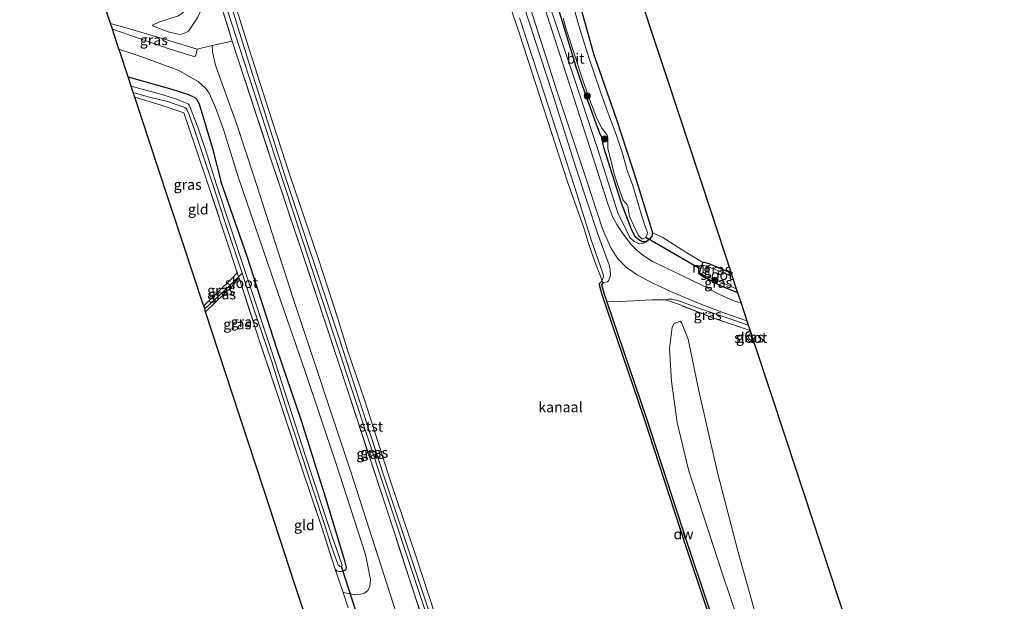
# Model space of a CAD drawing. Units: metres. Extents: x 175183 to 180007, y 543750 to 550000.
# Drawn here: x 175647 to 175884, y 548176 to 548316 of the extents above; entities that cross this region are included whole.
import ezdxf
from ezdxf.enums import TextEntityAlignment as Align

# ---------------------------------------------------------------- set-up
doc = ezdxf.new("R2010")
doc.units = ezdxf.units.M
doc.linetypes.add('IE-TERREINAFSCHEIDING', pattern=[10, 8, -2])
doc.layers.get('0').update_dxf_attribs({"lineweight": 25})
for name, color, linetype in [('B-ME-GC-DAMWAND-GV-B6', 10, 'Continuous'), ('B-ME-GW-INSTEEKWATERGANG-L-B1', 10, 'Continuous'), ('B-ME-GW-WATERGANG-GREPPEL-L-B1', 10, 'Continuous'), ('B-ME-KG-KADASTRAAL-OPNAMEDTMGRENS-L-B1', 10, 'Continuous'), ('B-ME-KW-DUIKER-L-B1', 10, 'Continuous')]:
    doc.layers.add(name, color=color, linetype=linetype)
for name, color, linetype, lineweight in [('B-ME-GR-BOOM-S-B1', 93, 'Continuous', 18), ('B-ME-GW-KRUINLIJN-L-B1', 93, 'Continuous', 18), ('B-ME-GW-TEENLIJN-L-B1', 93, 'Continuous', 18), ('B-ME-IE-GRASLAND-GV-B6', 93, 'Continuous', 18), ('B-ME-IE-GRONDWERKLIJN-GROND_INGERICHT-GV-B6', 253, 'Continuous', 18), ('B-ME-IE-TERREINAFSCHEIDING-DOORGANG-L-B1', 8, 'IE-TERREINAFSCHEIDING-KUNSTMATIG-OPEN', 18), ('B-ME-IE-TERREINAFSCHEIDING-RASTERHEKWERK-L-B1', 8, 'IE-TERREINAFSCHEIDING', 18), ('B-ME-MW-MUUR-GV-B6', 8, 'IE-TERREINAFSCHEIDING-KUNSTMATIG', 18), ('B-ME-OB-BEKLEDING-GV-B6', 253, 'Continuous', 18), ('B-ME-OB-WATERLIJN-L-B1', 133, 'OB-WATERLIJN', 18), ('B-ME-OG-WATER-GV-B6', 153, 'Continuous', 18), ('B-ME-VH-VERH_SOORT-BITUMEN-GV-B6', 8, 'IE-TERREINAFSCHEIDING-NATUURLIJK-HOUTWAL', 18), ('B-ME-VH-VERH_SOORT-ONVERHARD-GV-B6', 8, 'Continuous', 18)]:
    doc.layers.add(name, color=color, linetype=linetype, lineweight=lineweight)
doc.styles.add('NLCS-ISO', font='NLCS-ISO.TTF')
doc.linetypes.add('IE-TERREINAFSCHEIDING-KUNSTMATIG', pattern='A,4,[82,NLCS.SHX,S=0.75,R=90,X=0,Y=0],4,-2', length=10)
doc.linetypes.add('IE-TERREINAFSCHEIDING-KUNSTMATIG-OPEN', pattern='A,7,-1.5,[67,NLCS.SHX,S=0.75,R=0,X=0,Y=0],-1.5', length=10)
doc.linetypes.add('IE-TERREINAFSCHEIDING-NATUURLIJK-HOUTWAL', pattern='A,7,-1.5,[67,NLCS.SHX,S=0.75,R=45,X=0,Y=0],-1.5,7,-1.5,[70,NLCS.SHX,S=0.75,R=0,X=0,Y=0],-1.5', length=20)
doc.linetypes.add('OB-WATERLIJN', pattern='A,10,[32,NLCS.SHX,S=2,R=0,X=0,Y=0],-12', length=22)

# ---------------------------------------------------------------- blocks, each defined once
blk = doc.blocks.new('boom')
h = blk.add_hatch(color=256)
edge = h.paths.add_edge_path()
edge.add_arc((0, 0), 0.75, 0, 360)
blk.add_circle((0, 0), 0.75)

msp = doc.modelspace()

# ---------------------------------------------------------------- linework, layer by layer
at = {"layer": 'B-ME-GC-DAMWAND-GV-B6'}
msp.add_polyline3d([(175787.4741, 548252.9515, 0.0828), (175787.0407, 548252.4939, 0.0482), (175787.6906, 548250.1633, 0.0482), (175788.3154, 548248.3162, 0.0464), (175797.689, 548220.6015, 0.018), (175807.7384, 548189.8415, 0.0828), (175816.9297, 548162.5013, 0.0914), (175825.3325, 548136.2292, 0.0266), (175825.7983, 548134.7549, -0.0436), (175826.0263, 548134.0334, -0.4291), (175826.5485, 548132.6691, -0.511), (175826.6581, 548132.4346, -0.511), (175826.3387, 548132.3001, -0.511), (175825.8982, 548133.3501, -0.511), (175824.956, 548136.2868, -0.511), (175816.4551, 548162.3441, -0.511), (175807.2638, 548189.6842, -0.511), (175797.2146, 548220.4437, -0.511), (175787.2127, 548250.0159, -0.511), (175786.483, 548252.6323, -0.511), (175787.1111, 548253.2953, -0.511), (175787.4741, 548252.9515, 0.0828)], dxfattribs=at)
at = {"layer": 'B-ME-GW-INSTEEKWATERGANG-L-B1'}
for points in [[(175785.4195, 548307.2258, 0.0223), (175782.922, 548316.1889, 0.0878), (175780.5786, 548324.5231, 0.1063)], [(175775.2764, 548323.389, -0.1066), (175778.5885, 548312.4196, -0.0931), (175780.6595, 548305.6465, -0.0797)], [(175785.4195, 548307.2258, 0.0223), (175790.6887, 548292.27, 0.0454), (175795.4824, 548277.4553, 0.0569), (175798.483, 548267.8158, 0.0607), (175799.3279, 548264.926, 0.0934), (175799.1612, 548264.1071, 0.1414), (175798.5897, 548263.3798, 0.2124), (175797.7809, 548262.7932, 0.2777), (175796.8578, 548262.7894, 0.3199), (175795.9983, 548263.2383, 0.2546), (175795.2613, 548263.891, 0.1279), (175794.3258, 548265.606, 0.053), (175791.8596, 548272.1249, -0.0122), (175787.6006, 548285.5416, 0.0281), (175787.3939, 548286.7275, 0.03), (175787.1205, 548287.9499, 0.005), (175786.6526, 548288.9754, -0.0084), (175785.8697, 548290.791, -0.0334), (175782.6227, 548299.9804, -0.0775), (175780.6595, 548305.6465, -0.0797)], [(175672.8529, 548302.5555, -0.194), (175683.4078, 548299.5661, -0.1118), (175687.4326, 548298.3133, -0.0616), (175688.9449, 548297.5651, -0.0392), (175689.3522, 548297.1799, -0.0244), (175689.9874, 548296.0877, -0.0374), (175693.2485, 548285.2764, 0.011), (175695.2635, 548277.3737, -0.0802)], [(175722.7774, 548183.8482, -0.1907), (175723.214, 548183.4415, -0.2283), (175723.9576, 548183.269, -0.2422), (175724.8003, 548183.3999, -0.2481), (175725.4587, 548183.7657, -0.2303), (175725.5095, 548184.1849, -0.2144), (175725.1374, 548185.8524, -0.2006), (175720.5871, 548200.9707, -0.1174), (175714.6992, 548219.6259, -0.058), (175708.7335, 548237.0165, 0.0232), (175701.5498, 548259.2642, -0.1234), (175695.2635, 548277.3737, -0.0802)], [(175818.3046, 548255.2021, -0.3119), (175815.6664, 548256.3367, -0.2952), (175813.0061, 548257.4519, -0.2095), (175811.8871, 548257.7589, -0.1843), (175811.5516, 548257.7451, -0.1755)], [(175699.0939, 548255.5134, -0.2303), (175698.9822, 548255.1053, -0.2758), (175697.9322, 548254.004, -0.2996), (175691.1174, 548247.2982, -0.2567)], [(175810.5578, 548255.1106, -0.0381), (175811.6307, 548254.3296, 0.0425), (175816.0863, 548252.1034, 0.0362), (175819.8417, 548250.5399, 0.0598)], [(175691.5691, 548245.9179, -0.1631), (175698.0161, 548252.1367, -0.2342), (175699.5208, 548253.9053, -0.1709), (175699.7021, 548253.8283, -0.2006)], [(175823.8673, 548238.3297, -0.3706), (175822.7266, 548238.7239, -0.3532), (175821.9772, 548239.5073, -0.3289), (175821.8248, 548240.0719, -0.3219), (175822.0454, 548240.9233, -0.3184), (175822.417, 548241.1715, -0.3115), (175822.9581, 548241.0874, -0.2975)]]:
    msp.add_polyline3d(points, dxfattribs=at)
at = {"layer": 'B-ME-GW-KRUINLIJN-L-B1'}
for points in [[(175775.1504, 548298.8179, 0.7639), (175768.2503, 548319.9201, 0.7303), (175760.0448, 548344.3688, 0.7152), (175752.0697, 548369.47, 0.7337), (175744.818, 548392.1109, 0.6749), (175736.1715, 548417.7673, 0.653), (175727.1812, 548445.7961, 0.5993), (175721.275, 548461.5923, 0.4934), (175718.746, 548468.8191, 0.4858)], [(175779.904, 548303.9156, 0.72), (175774.3877, 548320.1039, 0.8158), (175769.5908, 548335.4816, 0.7805), (175764.0171, 548352.1305, 0.7234), (175758.258, 548370.2063, 0.7066), (175752.7329, 548387.028, 0.7116), (175745.7149, 548408.1578, 0.6478), (175739.5693, 548427.0777, 0.6041), (175733.2707, 548446.3209, 0.4949), (175732.0457, 548450.4606, 0.515), (175730.9263, 548455.0462, 0.5134), (175730.2759, 548457.7228, 0.4411), (175730.3227, 548458.7633, 0.3857), (175730.7411, 548459.787, 0.3689), (175731.5034, 548460.6762, 0.3151), (175732.4021, 548460.8703, 0.2311), (175733.4926, 548460.7766, 0.1958)], [(175649.0067, 548449.537, 0.1789), (175653.3803, 548435.6126, 0.1598), (175659.7746, 548413.3442, 0.1988), (175665.9528, 548394.9813, 0.3793), (175675.2782, 548367.3993, 0.4053), (175685.81, 548336.6671, 0.4704), (175690.0722, 548322.9992, 0.3718), (175690.6905, 548320.1558, 0.3365), (175690.5473, 548318.8967, 0.3272), (175689.641, 548316.9875, 0.2249), (175687.4374, 548313.5454, 0.2174), (175686.485, 548313.0853, 0.1672), (175685.3594, 548312.8062, 0.0984), (175682.5339, 548313.4114, 0.05), (175678.724, 548314.8607, -0.0318)], [(175779.904, 548303.9156, 0.72), (175786.1241, 548285.0367, 0.7296), (175791.0075, 548269.772, 0.7066), (175792.9602, 548265.6797, 0.6317), (175793.8986, 548263.8115, 0.6259), (175794.9293, 548262.8246, 0.5914), (175796.1824, 548262.3227, 0.5299), (175797.0017, 548262.3942, 0.4128), (175797.7809, 548262.7932, 0.2777)], [(175775.1504, 548298.8179, 0.7639), (175780.9041, 548280.4328, 0.6871), (175786.0494, 548264.8946, 0.6295), (175788.973, 548256.9551, 0.5662), (175789.142, 548255.8982, 0.4702), (175789.1788, 548254.7186, 0.4087), (175788.9842, 548253.9475, 0.2762), (175788.7421, 548253.3866, 0.1668), (175788.461, 548253.1504, 0.1322), (175787.4741, 548252.9515, 0.0828)], [(175822.43, 548242.6891, 0.3009), (175817.0791, 548244.4968, 0.348), (175810.6705, 548246.7094, 0.428), (175805.6697, 548248.5342, 0.4663), (175803.969, 548248.9253, 0.5063), (175803.0871, 548248.9467, 0.5585), (175802.4421, 548248.8088, 0.5986)], [(175884.1777, 548002.2604, 0.6924), (175878.5502, 548016.8948, 0.6725), (175874.6877, 548026.8722, 0.6379), (175872.1597, 548033.2084, 0.5222), (175870.8146, 548037.2089, 0.5191), (175868.3595, 548043.612, 0.5126), (175863.0222, 548056.6398, 0.5472), (175856.3334, 548070.8952, 0.4846), (175852.0293, 548079.6796, 0.4489), (175847.4042, 548090.3329, 0.4332), (175842.2415, 548104.8647, 0.3305), (175834.9087, 548126.7319, 0.3201), (175826.5894, 548152.0164, 0.3793), (175816.2963, 548182.3586, 0.2923), (175807.9978, 548207.7887, 0.3427), (175805.2691, 548219.1615, 0.3584), (175803.8963, 548229.0651, 0.388), (175803.4037, 548237.0433, 0.4315), (175804.1151, 548242.1627, 0.3706), (175804.5778, 548243.0975, 0.3305), (175806.0002, 548243.6149, 0.3149)]]:
    msp.add_polyline3d(points, dxfattribs=at)
at = {"layer": 'B-ME-GW-TEENLIJN-L-B1'}
for points in [[(175708.1594, 548283.6653, -0.1826), (175698.7931, 548312.6301, -0.1826), (175688.1232, 548345.5164, -0.257), (175675.347, 548383.8152, -0.2588), (175663.0279, 548421.6483, -0.2942), (175653.5003, 548450.7795, -0.3642)], [(175678.724, 548314.8607, -0.0318), (175678.9015, 548315.1413, -0.1081), (175680.423, 548315.7902, -0.1341), (175685.0315, 548317.2484, -0.1155), (175685.9324, 548317.9375, -0.0913), (175686.5452, 548318.6397, -0.082), (175687.0278, 548319.562, -0.0634), (175686.9262, 548321.063, -0.0076), (175684.6255, 548331.6869, 0.037), (175676.8542, 548355.4188, 0.1319), (175668.634, 548379.1584, 0.1096), (175661.0062, 548401.9563, -0.082), (175654.3354, 548422.2913, -0.056), (175652.6486, 548428.324, -0.1434), (175649.1571, 548440.6134, -0.162), (175646.7186, 548448.9044, -0.1734)], [(175708.1594, 548283.6653, -0.1826), (175719.6193, 548249.0002, -0.2805), (175734.4204, 548204.0783, -0.3131), (175750.5005, 548155.647, -0.2927), (175765.02, 548111.5356, -0.2009), (175778.5882, 548070.2706, -0.2091), (175791.6812, 548029.7147, -0.203), (175807.7225, 547981.2126, -0.2417)], [(175806.0002, 548243.6149, 0.3149), (175806.3517, 548243.3243, 0.2696), (175807.9092, 548239.2997, 0.2348), (175810.5461, 548226.8087, 0.1444), (175815.0325, 548207.1678, -0.0175), (175819.9835, 548187.8911, -0.0401), (175825.8701, 548166.9336, 0.1026), (175831.5442, 548148.135, 0.0434), (175838.0742, 548127.5813, -0.0644), (175847.5802, 548099.801, 0.0956), (175854.4096, 548081.6955, 0.0452), (175861.0811, 548065.8662, 0.2122), (175868.272, 548049.3892, 0.1809), (175873.4116, 548037.3375, -0.0383)]]:
    msp.add_polyline3d(points, dxfattribs=at)
at = {"layer": 'B-ME-GW-WATERGANG-GREPPEL-L-B1'}
msp.add_polyline3d([(175691.3399, 548246.6184, -0.5183), (175697.3253, 548252.1733, -0.5929), (175699.5108, 548254.3607, -0.7998), (175700.3575, 548255.2081, -0.88)], dxfattribs=at)
at = {"layer": 'B-ME-IE-GRASLAND-GV-B6'}
for points in [[(175749.2665, 548155.0332, -0.0214), (175737.2623, 548192.0687, 0.1397), (175726.1669, 548225.8435, 0.2213), (175715.4739, 548258.2927, 0.1928), (175706.9841, 548283.6563, 0.2359), (175697.9816, 548311.1523, 0.221), (175695.0893, 548320.4727, 0.1857), (175687.3141, 548343.9326, 0.0481), (175677.1368, 548374.8468, 0.0946), (175668.2893, 548401.4138, 0.1485), (175659.7988, 548427.4866, 0.1262), (175652.2748, 548450.4406, 0.1335), (175653.5003, 548450.7795, -0.3642), (175663.0279, 548421.6483, -0.2942), (175675.347, 548383.8152, -0.2588), (175688.1232, 548345.5164, -0.257), (175698.7931, 548312.6301, -0.1826), (175708.1594, 548283.6653, -0.1826)], [(175750.5005, 548155.647, -0.2927), (175734.4204, 548204.0783, -0.3131), (175719.6193, 548249.0002, -0.2805), (175708.1594, 548283.6653, -0.1826), (175698.7931, 548312.6301, -0.1826), (175688.1232, 548345.5164, -0.257), (175675.347, 548383.8152, -0.2588), (175663.0279, 548421.6483, -0.2942), (175653.5003, 548450.7795, -0.3642), (175654.4478, 548451.0414, -0.4836), (175657.1746, 548442.9731, -0.4745), (175667.9994, 548410.5165, -0.4334), (175677.7806, 548380.4048, -0.3902), (175686.977, 548352.4066, -0.3427), (175696.7612, 548322.8932, -0.3254), (175702.3888, 548304.745, -0.2714), (175710.7798, 548278.5305, -0.2498)], [(175780.5786, 548324.5231, 0.1063), (175782.922, 548316.1889, 0.0878), (175785.4195, 548307.2258, 0.0223), (175790.6887, 548292.27, 0.0454), (175795.4824, 548277.4553, 0.0569), (175798.483, 548267.8158, 0.0607), (175799.3279, 548264.926, 0.0934), (175799.1612, 548264.1071, 0.1414), (175798.5897, 548263.3798, 0.2124), (175797.7809, 548262.7932, 0.2777), (175796.8578, 548262.7894, 0.3199), (175795.9983, 548263.2383, 0.2546), (175795.2613, 548263.891, 0.1279), (175794.3258, 548265.606, 0.053), (175791.8596, 548272.1249, -0.0122), (175787.6006, 548285.5416, 0.0281), (175787.3939, 548286.7275, 0.03), (175787.1205, 548287.9499, 0.005), (175786.6526, 548288.9754, -0.0084), (175785.8697, 548290.791, -0.0334), (175782.6227, 548299.9804, -0.0775), (175780.6595, 548305.6465, -0.0797), (175778.5885, 548312.4196, -0.0931), (175775.2764, 548323.389, -0.1066)], [(175768.5262, 548323.3941, 0.8698), (175776.3533, 548298.9571, 0.8698), (175779.8656, 548288.3597, 0.8946), (175783.4766, 548277.4869, 0.877), (175787.2557, 548265.8821, 0.7901), (175789.3483, 548261.1454, 0.7926), (175791.0263, 548258.6125, 0.7548), (175792.9974, 548256.68, 0.6981), (175795.4934, 548254.901, 0.6237), (175799.2534, 548252.8849, 0.562), (175804.8329, 548250.3349, 0.4562), (175810.8376, 548247.8081, 0.3894), (175816.3113, 548245.7141, 0.3692), (175822.0862, 548243.732, 0.3603), (175822.43, 548242.6891, 0.3009), (175817.0791, 548244.4968, 0.348), (175810.6705, 548246.7094, 0.428), (175805.6697, 548248.5342, 0.4663), (175803.969, 548248.9253, 0.5063), (175803.0871, 548248.9467, 0.5585), (175802.4421, 548248.8088, 0.5986), (175799.1362, 548248.7433, 0.4942), (175794.8706, 548248.5748, 0.515), (175791.2676, 548248.397, 0.2488), (175788.3154, 548248.3162, 0.0464), (175787.6906, 548250.1633, 0.0482), (175787.0407, 548252.4939, 0.0482), (175787.4741, 548252.9515, 0.0828), (175788.461, 548253.1504, 0.1322), (175788.7421, 548253.3866, 0.1668), (175788.9842, 548253.9475, 0.2762), (175789.1788, 548254.7186, 0.4087), (175789.142, 548255.8982, 0.4702), (175788.973, 548256.9551, 0.5662), (175786.0494, 548264.8946, 0.6295), (175780.9041, 548280.4328, 0.6871), (175775.1504, 548298.8179, 0.7639), (175768.2503, 548319.9201, 0.7303)], [(175775.2764, 548323.389, -0.1066), (175778.5885, 548312.4196, -0.0931), (175780.6595, 548305.6465, -0.0797), (175782.6227, 548299.9804, -0.0775), (175785.8697, 548290.791, -0.0334), (175786.6526, 548288.9754, -0.0084), (175787.1205, 548287.9499, 0.005), (175787.3939, 548286.7275, 0.03), (175787.6006, 548285.5416, 0.0281), (175791.8596, 548272.1249, -0.0122), (175794.3258, 548265.606, 0.053), (175795.2613, 548263.891, 0.1279), (175795.9983, 548263.2383, 0.2546), (175796.8578, 548262.7894, 0.3199), (175797.7809, 548262.7932, 0.2777), (175797.0017, 548262.3942, 0.4128), (175796.1824, 548262.3227, 0.5299), (175794.9293, 548262.8246, 0.5914), (175793.8986, 548263.8115, 0.6259), (175792.9602, 548265.6797, 0.6317), (175791.0075, 548269.772, 0.7066), (175786.1241, 548285.0367, 0.7296), (175779.904, 548303.9156, 0.72), (175774.3877, 548320.1039, 0.8158)], [(175777.7838, 548316.6832, -0.6631), (175778.5264, 548314.0694, -0.6631), (175780.923, 548306.753, -0.6631), (175781.8413, 548303.9432, -0.6631), (175783.7888, 548298.0009, -0.6631), (175785.7913, 548292.7328, -0.6631), (175787.0085, 548290.2459, -0.6631), (175787.5665, 548289.5828, -0.6631), (175788.393, 548288.4802, -0.6631), (175788.592, 548287.6561, -0.6631), (175788.524, 548286.4039, -0.6631), (175788.563, 548285.1689, -0.6631), (175789.3418, 548282.2178, -0.6631), (175790.0735, 548279.1408, -0.6631), (175790.9801, 548276.4231, -0.6631), (175792.2179, 548273.004, -0.6631), (175792.5688, 548272.3784, -0.6631), (175793.0665, 548271.9218, -0.6631), (175793.3448, 548271.401, -0.6631), (175793.4318, 548270.7683, -0.6631), (175793.5052, 548270.2296, -0.6631), (175793.8179, 548268.9206, -0.6631), (175794.9046, 548266.3536, -0.6631), (175796.0663, 548264.2006, -0.6631), (175796.728, 548263.4698, -0.6631), (175797.0657, 548263.5125, -0.6631), (175797.7025, 548263.8248, -0.6631), (175798.0429, 548264.6245, -0.6631), (175798.1292, 548264.9998, -0.6631), (175797.5588, 548266.4715, -0.6631), (175796.6133, 548269.5139, -0.6631), (175794.4757, 548276.633, -0.6631), (175793.1885, 548279.9816, -0.6631), (175792.1865, 548283.7918, -0.6631), (175790.5316, 548288.6853, -0.6631), (175788.1677, 548295.0941, -0.6631), (175786.7042, 548299.1894, -0.6631), (175784.0345, 548306.9791, -0.6631), (175782.7786, 548311.0122, -0.6631), (175781.3637, 548315.7339, -0.6631), (175779.4081, 548322.9188, -0.6631)], [(175768.2503, 548319.9201, 0.7303), (175775.1504, 548298.8179, 0.7639)], [(175774.3877, 548320.1039, 0.8158), (175779.904, 548303.9156, 0.72), (175786.1241, 548285.0367, 0.7296), (175791.0075, 548269.772, 0.7066), (175792.9602, 548265.6797, 0.6317), (175793.8986, 548263.8115, 0.6259), (175794.9293, 548262.8246, 0.5914), (175796.1824, 548262.3227, 0.5299), (175797.0017, 548262.3942, 0.4128), (175797.7809, 548262.7932, 0.2777), (175798.5897, 548263.3798, 0.2124), (175799.1612, 548264.1071, 0.1414), (175799.3279, 548264.926, 0.0934), (175801.8147, 548263.7972, 0.2008), (175807.3827, 548260.2719, 0.1375), (175811.458, 548257.7805, -0.1755), (175810.4637, 548255.1463, -0.0382), (175810.5578, 548255.1106, -0.0381), (175811.6307, 548254.3296, 0.0425), (175816.0863, 548252.1034, 0.0362), (175819.8417, 548250.5399, 0.0598), (175820.7005, 548247.935, 0.3971), (175818.7831, 548248.6002, 0.4028), (175815.5235, 548250.0365, 0.4079), (175811.5859, 548252.1568, 0.5062), (175806.115, 548254.7754, 0.5666), (175799.34, 548258.0511, 0.641), (175797.0322, 548259.5636, 0.6876), (175795.6308, 548260.6793, 0.7115), (175794.2079, 548262.1197, 0.7279), (175792.5189, 548264.2817, 0.7569), (175790.6923, 548266.9458, 0.7972), (175789.7706, 548268.6521, 0.8186), (175788.5946, 548271.9199, 0.8552), (175784.9142, 548283.2503, 0.9333), (175779.6217, 548299.7795, 0.8892), (175772.8086, 548320.8139, 0.8114)], [(175775.1504, 548298.8179, 0.7639), (175780.9041, 548280.4328, 0.6871), (175786.0494, 548264.8946, 0.6295), (175788.973, 548256.9551, 0.5662), (175789.142, 548255.8982, 0.4702), (175789.1788, 548254.7186, 0.4087), (175788.9842, 548253.9475, 0.2762), (175788.7421, 548253.3866, 0.1668), (175788.461, 548253.1504, 0.1322), (175787.4741, 548252.9515, 0.0828), (175787.1111, 548253.2953, -0.511), (175787.3806, 548253.963, -0.3665), (175787.5512, 548254.433, -0.3242), (175787.3507, 548255.2146, -0.282), (175784.6606, 548263.0263, -0.3396), (175780.5255, 548276.1151, -0.2935), (175773.1975, 548298.5911, -0.3492), (175767.2548, 548316.82, -0.3056)], [(175689.4996, 548309.2321, 0.436), (175689.231, 548307.7504, 0.4176), (175689.0458, 548307.572, 0.4046), (175688.7071, 548307.4915, 0.4003), (175682.7394, 548309.3492, 0.2815), (175669.075, 548314.0541, 0.1959), (175668.6303, 548315.4169, 0.1715), (175672.6059, 548314.275, 0.2128), (175681.6036, 548311.6732, 0.2704), (175689.4996, 548309.2321, 0.436)], [(175737.5649, 548173.0819, 0.0992), (175726.543, 548207.2756, 0.1877), (175712.7503, 548248.8985, 0.1985), (175703.1339, 548278.8241, 0.2936), (175699.0784, 548291.0514, 0.2979), (175695.9091, 548299.9931, 0.3519), (175693.9104, 548305.3682, 0.3821), (175693.2358, 548308.5725, 0.3929), (175693.1717, 548310.1265, 0.475), (175697.9816, 548311.1523, 0.221), (175706.9841, 548283.6563, 0.2359)], [(175699.3707, 548278.4794, 0.275), (175707.4369, 548255.0015, 0.1467), (175715.5992, 548231.5038, 0.2677), (175722.9966, 548209.4367, 0.1359), (175730.1363, 548187.3888, 0.0711), (175731.318, 548181.3538, 0.097), (175731.1908, 548179.7412, 0.1143), (175730.7899, 548178.7418, 0.0992), (175729.8552, 548178.0589, 0.0884), (175728.6736, 548177.6819, 0.0862), (175727.787, 548177.6432, 0.0819), (175724.7636, 548178.1771, 0.0646), (175722.7774, 548183.8482, -0.1907), (175723.214, 548183.4415, -0.2283), (175723.9576, 548183.269, -0.2422), (175724.8003, 548183.3999, -0.2481), (175725.4587, 548183.7657, -0.2303), (175725.5095, 548184.1849, -0.2144), (175725.1374, 548185.8524, -0.2006), (175720.5871, 548200.9707, -0.1174), (175714.6992, 548219.6259, -0.058), (175708.7335, 548237.0165, 0.0232), (175701.5498, 548259.2642, -0.1234), (175695.2635, 548277.3737, -0.0802), (175693.2485, 548285.2764, 0.011), (175689.9874, 548296.0877, -0.0374), (175689.3522, 548297.1799, -0.0244), (175688.9449, 548297.5651, -0.0392), (175687.4326, 548298.3133, -0.0616), (175683.4078, 548299.5661, -0.1118), (175672.8529, 548302.5555, -0.194), (175670.834, 548308.6631, 0.0774), (175670.6426, 548309.2497, 0.0857), (175675.9062, 548307.5022, 0.1152), (175684.9442, 548304.1899, 0.2275), (175689.7991, 548301.4343, 0.3247), (175691.5893, 548299.7261, 0.3506), (175692.3916, 548298.6176, 0.3334), (175693.9508, 548295.1772, 0.3312), (175695.8998, 548289.8666, 0.288), (175699.3707, 548278.4794, 0.275)], [(175695.2635, 548277.3737, -0.0802), (175701.5498, 548259.2642, -0.1234), (175708.7335, 548237.0165, 0.0232), (175714.6992, 548219.6259, -0.058), (175720.5871, 548200.9707, -0.1174), (175725.1374, 548185.8524, -0.2006), (175725.5095, 548184.1849, -0.2144), (175725.4587, 548183.7657, -0.2303), (175724.8003, 548183.3999, -0.2481), (175723.9576, 548183.269, -0.2422), (175723.214, 548183.4415, -0.2283), (175722.7774, 548183.8482, -0.1907), (175722.0918, 548186.045, -0.2224), (175719.5627, 548193.8548, -0.3491), (175714.6223, 548208.628, -0.2243), (175709.725, 548223.5004, -0.0739), (175704.564, 548238.83, 0.0291), (175699.7021, 548253.8283, -0.2006), (175699.5108, 548254.3607, -0.7998), (175700.3575, 548255.2081, -0.88), (175703.1209, 548246.7447, -0.88), (175707.5434, 548233.8419, -0.88), (175710.7777, 548223.4222, -0.88), (175714.669, 548211.4472, -0.88), (175717.6023, 548202.6003, -0.88), (175720.3774, 548194.097, -0.88), (175721.7198, 548189.7527, -0.88), (175722.5414, 548187.4368, -0.88), (175723.555, 548184.8593, -0.88), (175723.9306, 548184.4637, -0.88), (175724.2177, 548184.5188, -0.88), (175724.4511, 548184.6592, -0.88), (175724.4031, 548185.0207, -0.88), (175722.1155, 548191.6592, -0.88), (175715.6861, 548211.0803, -0.88), (175707.6235, 548235.9882, -0.88), (175701.0879, 548255.6239, -0.88), (175694.073, 548276.7512, -0.88), (175691.999, 548283.5269, -0.88), (175689.7034, 548290.4157, -0.88), (175687.6664, 548295.5366, -0.88), (175687.3898, 548295.986, -0.88), (175687.0698, 548296.1117, -0.88), (175684.5651, 548297.1602, -0.88), (175681.0088, 548298.2889, -0.88), (175673.607, 548300.274, -0.88), (175672.8529, 548302.5555, -0.194), (175683.4078, 548299.5661, -0.1118), (175687.4326, 548298.3133, -0.0616), (175688.9449, 548297.5651, -0.0392), (175689.3522, 548297.1799, -0.0244), (175689.9874, 548296.0877, -0.0374), (175693.2485, 548285.2764, 0.011), (175695.2635, 548277.3737, -0.0802)], [(175693.3232, 548276.5788, -0.88), (175696.2308, 548267.692, -0.88), (175700.3575, 548255.2081, -0.88), (175699.5108, 548254.3607, -0.7998), (175699.0939, 548255.5134, -0.2303), (175697.5171, 548260.5112, -0.1946), (175692.2638, 548276.3049, 0.037), (175689.1328, 548285.6098, -0.0151), (175686.3008, 548293.8625, -0.0746), (175680.8279, 548295.7329, -0.1136), (175674.4606, 548297.6919, -0.1572), (175674.0986, 548298.7869, -0.88), (175677.6879, 548297.7786, -0.88), (175682.3872, 548296.582, -0.88), (175686.5496, 548295.1787, -0.88), (175686.8873, 548294.8956, -0.88), (175687.1085, 548294.4981, -0.88), (175687.5097, 548293.6103, -0.88), (175688.9011, 548289.8087, -0.88), (175690.7672, 548284.0028, -0.88), (175693.3232, 548276.5788, -0.88)], [(175706.9841, 548283.6563, 0.2359), (175715.4739, 548258.2927, 0.1928), (175726.1669, 548225.8435, 0.2213), (175737.2623, 548192.0687, 0.1397), (175749.2665, 548155.0332, -0.0214)], [(175708.1594, 548283.6653, -0.1826), (175719.6193, 548249.0002, -0.2805), (175734.4204, 548204.0783, -0.3131), (175750.5005, 548155.647, -0.2927)], [(175710.7798, 548278.5305, -0.2498), (175723.6675, 548239.8118, -0.2603), (175734.4518, 548206.5412, -0.2134), (175746.8371, 548169.4238, -0.2582)], [(175818.3046, 548255.2021, -0.3119), (175818.5789, 548254.37, -0.7072), (175814.8728, 548255.9392, -0.7072), (175812.8626, 548256.7483, -0.7072), (175811.3178, 548257.1258, -0.7072), (175811.5516, 548257.7451, -0.1755), (175811.8871, 548257.7589, -0.1843), (175813.0061, 548257.4519, -0.2095), (175815.6664, 548256.3367, -0.2952), (175818.3046, 548255.2021, -0.3119)], [(175699.5108, 548254.3607, -0.7998), (175697.3253, 548252.1733, -0.5929), (175691.3399, 548246.6184, -0.5183), (175691.1174, 548247.2982, -0.2567), (175697.9322, 548254.004, -0.2996), (175698.9822, 548255.1053, -0.2758), (175699.0939, 548255.5134, -0.2303), (175699.5108, 548254.3607, -0.7998)], [(175819.5401, 548251.4544, -0.7072), (175819.8417, 548250.5399, 0.0598), (175816.0863, 548252.1034, 0.0362), (175811.6307, 548254.3296, 0.0425), (175810.5578, 548255.1106, -0.0381), (175810.6397, 548255.3294, -0.7072), (175811.3121, 548254.9165, -0.7072), (175815.9205, 548253.0474, -0.7072), (175819.5401, 548251.4544, -0.7072)], [(175699.7021, 548253.8283, -0.2006), (175699.5208, 548253.9053, -0.1709), (175698.0161, 548252.1367, -0.2342), (175691.5691, 548245.9179, -0.1631), (175691.3399, 548246.6184, -0.5183), (175697.3253, 548252.1733, -0.5929), (175699.5108, 548254.3607, -0.7998), (175699.7021, 548253.8283, -0.2006)], [(175822.43, 548242.6891, 0.3009), (175822.8537, 548241.4041, -0.1476), (175813.8819, 548244.4503, -0.0157), (175805.3262, 548247.7993, 0.4628), (175802.4421, 548248.8088, 0.5986), (175803.0871, 548248.9467, 0.5585), (175803.969, 548248.9253, 0.5063), (175805.6697, 548248.5342, 0.4663), (175810.6705, 548246.7094, 0.428), (175817.0791, 548244.4968, 0.348), (175822.43, 548242.6891, 0.3009)], [(175822.9581, 548241.0874, -0.2975), (175823.1217, 548240.591, -0.6838), (175822.7989, 548240.5598, -0.6838), (175822.5322, 548240.1265, -0.6838), (175822.4585, 548239.5973, -0.6838), (175822.7253, 548239.2057, -0.6838), (175823.7271, 548238.7548, -0.6838), (175823.8673, 548238.3297, -0.3706), (175822.7266, 548238.7239, -0.3532), (175821.9772, 548239.5073, -0.3289), (175821.8248, 548240.0719, -0.3219), (175822.0454, 548240.9233, -0.3184), (175822.417, 548241.1715, -0.3115), (175822.9581, 548241.0874, -0.2975)]]:
    msp.add_polyline3d(points, dxfattribs=at)
at = {"layer": 'B-ME-IE-GRONDWERKLIJN-GROND_INGERICHT-GV-B6'}
for points in [[(175794.9859, 548325.9307, 0.1075), (175799.2714, 548312.9323, 0.0493), (175802.9407, 548301.8029, -0.0039), (175808.1618, 548285.9665, 0.0161), (175813.3825, 548270.1314, -0.056), (175818.3046, 548255.2021, -0.3119), (175815.6664, 548256.3367, -0.2952), (175813.0061, 548257.4519, -0.2095), (175811.8871, 548257.7589, -0.1843), (175811.5516, 548257.7451, -0.1755), (175811.458, 548257.7805, -0.1755), (175807.3827, 548260.2719, 0.1375), (175801.8147, 548263.7972, 0.2008), (175799.3279, 548264.926, 0.0934), (175798.483, 548267.8158, 0.0607), (175795.4824, 548277.4553, 0.0569), (175790.6887, 548292.27, 0.0454), (175785.4195, 548307.2258, 0.0223), (175782.922, 548316.1889, 0.0878), (175780.5786, 548324.5231, 0.1063)], [(175697.9816, 548311.1523, 0.221), (175693.1717, 548310.1265, 0.475), (175689.4996, 548309.2321, 0.436), (175681.6036, 548311.6732, 0.2704), (175672.6059, 548314.275, 0.2128), (175668.6303, 548315.4169, 0.1715), (175666.2809, 548322.6172, -0.1106)], [(175695.0893, 548320.4727, 0.1857), (175697.9816, 548311.1523, 0.221)], [(175685.0315, 548317.2484, -0.1155), (175680.423, 548315.7902, -0.1341), (175678.9015, 548315.1413, -0.1081), (175678.724, 548314.8607, -0.0318), (175682.5339, 548313.4114, 0.05), (175685.3594, 548312.8062, 0.0984), (175686.485, 548313.0853, 0.1672), (175687.4374, 548313.5454, 0.2174), (175689.641, 548316.9875, 0.2249)], [(175678.724, 548314.8607, -0.0318), (175678.9015, 548315.1413, -0.1081), (175680.423, 548315.7902, -0.1341), (175685.0315, 548317.2484, -0.1155)], [(175689.641, 548316.9875, 0.2249), (175687.4374, 548313.5454, 0.2174), (175686.485, 548313.0853, 0.1672), (175685.3594, 548312.8062, 0.0984), (175682.5339, 548313.4114, 0.05), (175678.724, 548314.8607, -0.0318)], [(175692.2638, 548276.3049, 0.037), (175697.5171, 548260.5112, -0.1946), (175699.0939, 548255.5134, -0.2303), (175698.9822, 548255.1053, -0.2758), (175697.9322, 548254.004, -0.2996), (175691.1174, 548247.2982, -0.2567), (175691.0054, 548247.6408, -0.2436), (175686.2377, 548262.0637, -0.1812), (175679.9654, 548281.0388, -0.1073), (175674.4606, 548297.6919, -0.1572), (175680.8279, 548295.7329, -0.1136), (175686.3008, 548293.8625, -0.0746), (175689.1328, 548285.6098, -0.0151), (175692.2638, 548276.3049, 0.037)], [(175716.2593, 548170.4605, -0.3785), (175714.0471, 548177.2215, -0.0802), (175712.943, 548180.5958, -0.0449), (175711.8014, 548184.0847, -0.223), (175705.6791, 548202.7954, -0.3169), (175698.0011, 548226.2606, -0.0941), (175691.5691, 548245.9179, -0.1631), (175698.0161, 548252.1367, -0.2342), (175699.5208, 548253.9053, -0.1709), (175699.7021, 548253.8283, -0.2006)], [(175699.7021, 548253.8283, -0.2006), (175704.564, 548238.83, 0.0291), (175709.725, 548223.5004, -0.0739), (175714.6223, 548208.628, -0.2243), (175719.5627, 548193.8548, -0.3491), (175722.0918, 548186.045, -0.2224), (175722.7774, 548183.8482, -0.1907), (175724.7636, 548178.1771, 0.0646), (175725.9515, 548174.4913, 0.1208)], [(175816.9297, 548162.5013, 0.0914), (175807.7384, 548189.8415, 0.0828), (175797.689, 548220.6015, 0.018), (175788.3154, 548248.3162, 0.0464), (175791.2676, 548248.397, 0.2488), (175794.8706, 548248.5748, 0.515), (175799.1362, 548248.7433, 0.4942), (175802.4421, 548248.8088, 0.5986), (175805.3262, 548247.7993, 0.4628), (175813.8819, 548244.4503, -0.0157), (175822.8537, 548241.4041, -0.1476)], [(175825.8701, 548166.9336, 0.1026), (175819.9835, 548187.8911, -0.0401), (175815.0325, 548207.1678, -0.0175), (175810.5461, 548226.8087, 0.1444), (175807.9092, 548239.2997, 0.2348), (175806.3517, 548243.3243, 0.2696), (175806.0002, 548243.6149, 0.3149), (175804.5778, 548243.0975, 0.3305), (175804.1151, 548242.1627, 0.3706), (175803.4037, 548237.0433, 0.4315), (175803.8963, 548229.0651, 0.388), (175805.2691, 548219.1615, 0.3584), (175807.9978, 548207.7887, 0.3427), (175816.2963, 548182.3586, 0.2923), (175826.5894, 548152.0164, 0.3793)], [(175826.5894, 548152.0164, 0.3793), (175816.2963, 548182.3586, 0.2923), (175807.9978, 548207.7887, 0.3427), (175805.2691, 548219.1615, 0.3584), (175803.8963, 548229.0651, 0.388), (175803.4037, 548237.0433, 0.4315), (175804.1151, 548242.1627, 0.3706), (175804.5778, 548243.0975, 0.3305), (175806.0002, 548243.6149, 0.3149), (175806.3517, 548243.3243, 0.2696), (175807.9092, 548239.2997, 0.2348), (175810.5461, 548226.8087, 0.1444), (175815.0325, 548207.1678, -0.0175), (175819.9835, 548187.8911, -0.0401), (175825.8701, 548166.9336, 0.1026)], [(175822.8537, 548241.4041, -0.1476), (175822.9581, 548241.0874, -0.2975), (175822.417, 548241.1715, -0.3115), (175822.0454, 548240.9233, -0.3184), (175821.8248, 548240.0719, -0.3219), (175821.9772, 548239.5073, -0.3289), (175822.7266, 548238.7239, -0.3532), (175823.8673, 548238.3297, -0.3706), (175831.4821, 548215.233, -0.3366), (175837.8287, 548195.9826, -0.3584), (175844.0313, 548177.1694, -0.0831), (175850.2044, 548158.4457, -0.1377)]]:
    msp.add_polyline3d(points, dxfattribs=at)
at = {"layer": 'B-ME-IE-TERREINAFSCHEIDING-DOORGANG-L-B1'}
for p, q in [((175693.1717, 548310.1265, 0.475), (175689.4996, 548309.2321, 0.436)), ((175799.1362, 548248.7433, 0.4942), (175794.8706, 548248.5748, 0.515)), ((175724.7636, 548178.1771, 0.0646), (175725.9515, 548174.4913, 0.1208))]:
    msp.add_line(p, q, dxfattribs=at)
at = {"layer": 'B-ME-IE-TERREINAFSCHEIDING-RASTERHEKWERK-L-B1'}
for p, q in [((175693.1717, 548310.1265, 0.475), (175697.9816, 548311.1523, 0.221)), ((175802.4421, 548248.8088, 0.5986), (175799.1362, 548248.7433, 0.4942)), ((175724.7636, 548178.1771, 0.0646), (175722.7774, 548183.8482, -0.1907))]:
    msp.add_line(p, q, dxfattribs=at)
for points in [[(175652.2748, 548450.4406, 0.1335), (175659.7988, 548427.4866, 0.1262), (175668.2893, 548401.4138, 0.1485), (175677.1368, 548374.8468, 0.0946), (175687.3141, 548343.9326, 0.0481), (175695.0893, 548320.4727, 0.1857), (175697.9816, 548311.1523, 0.221), (175706.9841, 548283.6563, 0.2359)], [(175668.6303, 548315.4169, 0.1715), (175672.6059, 548314.275, 0.2128), (175681.6036, 548311.6732, 0.2704), (175689.4996, 548309.2321, 0.436)], [(175692.2638, 548276.3049, 0.037), (175689.1328, 548285.6098, -0.0151), (175686.3008, 548293.8625, -0.0746), (175680.8279, 548295.7329, -0.1136), (175674.4606, 548297.6919, -0.1572)], [(175806.9725, 547980.3684, 0.154), (175796.4816, 548012.1773, 0.1663), (175783.6696, 548051.0596, 0.2417), (175772.3419, 548085.2724, 0.3335), (175760.4635, 548121.3179, 0.1846), (175749.2665, 548155.0332, -0.0214), (175737.2623, 548192.0687, 0.1397), (175726.1669, 548225.8435, 0.2213), (175715.4739, 548258.2927, 0.1928), (175706.9841, 548283.6563, 0.2359)], [(175692.2638, 548276.3049, 0.037), (175697.5171, 548260.5112, -0.1946), (175699.0939, 548255.5134, -0.2303)], [(175699.0939, 548255.5134, -0.2303), (175699.5108, 548254.3607, -0.7998), (175699.7021, 548253.8283, -0.2006)], [(175699.7021, 548253.8283, -0.2006), (175704.564, 548238.83, 0.0291), (175709.725, 548223.5004, -0.0739), (175714.6223, 548208.628, -0.2243), (175719.5627, 548193.8548, -0.3491), (175722.0918, 548186.045, -0.2224), (175722.7774, 548183.8482, -0.1907)], [(175794.8706, 548248.5748, 0.515), (175791.2676, 548248.397, 0.2488), (175788.3154, 548248.3162, 0.0464)], [(175822.8537, 548241.4041, -0.1476), (175813.8819, 548244.4503, -0.0157), (175805.3262, 548247.7993, 0.4628), (175802.4421, 548248.8088, 0.5986)]]:
    msp.add_polyline3d(points, dxfattribs=at)
at = {"layer": 'B-ME-KG-KADASTRAAL-OPNAMEDTMGRENS-L-B1'}
for points in [[(175794.9859, 548325.9307, 0.1075), (175799.2714, 548312.9323, 0.0493), (175802.9407, 548301.8029, -0.0039), (175808.1618, 548285.9665, 0.0161), (175813.3825, 548270.1314, -0.056), (175818.3046, 548255.2021, -0.3119), (175818.5789, 548254.37, -0.7072), (175819.5401, 548251.4544, -0.7072), (175819.8417, 548250.5399, 0.0598), (175820.7005, 548247.935, 0.3971), (175822.0862, 548243.732, 0.3603), (175822.43, 548242.6891, 0.3009), (175822.8537, 548241.4041, -0.1476), (175822.9581, 548241.0874, -0.2975), (175823.1217, 548240.591, -0.6838), (175823.7271, 548238.7548, -0.6838), (175823.8673, 548238.3297, -0.3706), (175831.4821, 548215.233, -0.3366), (175837.8287, 548195.9826, -0.3584), (175844.0313, 548177.1694, -0.0831), (175850.2044, 548158.4457, -0.1377)], [(175716.2593, 548170.4605, -0.3785), (175714.0471, 548177.2215, -0.0802), (175712.943, 548180.5958, -0.0449), (175711.8014, 548184.0847, -0.223), (175705.6791, 548202.7954, -0.3169), (175698.0011, 548226.2606, -0.0941), (175691.5691, 548245.9179, -0.1631), (175691.3399, 548246.6184, -0.5183), (175691.1174, 548247.2982, -0.2567), (175691.0054, 548247.6408, -0.2436), (175686.2377, 548262.0637, -0.1812), (175679.9654, 548281.0388, -0.1073), (175674.4606, 548297.6919, -0.1572), (175674.0986, 548298.7869, -0.88), (175673.607, 548300.274, -0.88), (175672.8529, 548302.5555, -0.194), (175670.834, 548308.6631, 0.0774), (175670.6426, 548309.2497, 0.0857), (175669.075, 548314.0541, 0.1959), (175668.6303, 548315.4169, 0.1715), (175666.2809, 548322.6172, -0.1106)]]:
    msp.add_polyline3d(points, dxfattribs=at)
at = {"layer": 'B-ME-KW-DUIKER-L-B1'}
for p, q in [((175810.9093, 548256.1853, -0.7072), (175797.7025, 548263.8248, -0.6631)), ((175724.2177, 548184.5188, -0.88), (175729.2735, 548169.0073, -0.8989))]:
    msp.add_line(p, q, dxfattribs=at)
at = {"layer": 'B-ME-MW-MUUR-GV-B6'}
msp.add_polyline3d([(175811.5516, 548257.7451, -0.1755), (175811.3178, 548257.1258, -0.7072), (175810.6397, 548255.3294, -0.7072), (175810.5578, 548255.1106, -0.0381), (175810.4637, 548255.1463, -0.0382), (175811.458, 548257.7805, -0.1755), (175811.5516, 548257.7451, -0.1755)], dxfattribs=at)
at = {"layer": 'B-ME-OB-BEKLEDING-GV-B6'}
for points in [[(175746.8371, 548169.4238, -0.2582), (175734.4518, 548206.5412, -0.2134), (175723.6675, 548239.8118, -0.2603), (175710.7798, 548278.5305, -0.2498), (175702.3888, 548304.745, -0.2714), (175696.7612, 548322.8932, -0.3254), (175686.977, 548352.4066, -0.3427), (175677.7806, 548380.4048, -0.3902), (175667.9994, 548410.5165, -0.4334), (175657.1746, 548442.9731, -0.4745), (175654.4478, 548451.0414, -0.4836), (175655.4369, 548451.3149, -0.5112), (175658.9766, 548440.7809, -0.5112), (175665.457, 548421.9002, -0.5112), (175672.2528, 548401.4112, -0.5112), (175678.012, 548383.7407, -0.5112), (175685.0692, 548361.6123, -0.5112), (175694.1464, 548334.4764, -0.5112), (175701.5256, 548310.993, -0.5112), (175706.635, 548294.9459, -0.5112), (175711.9329, 548278.6222, -0.5112)], [(175773.1975, 548298.5911, -0.3492), (175780.5255, 548276.1151, -0.2935), (175784.6606, 548263.0263, -0.3396), (175787.3507, 548255.2146, -0.282), (175787.5512, 548254.433, -0.3242), (175787.3806, 548253.963, -0.3665), (175787.1111, 548253.2953, -0.511), (175786.843, 548254.2479, -0.5112), (175785.519, 548257.7521, -0.5112), (175784.0155, 548262.086, -0.5112), (175782.7403, 548266.1243, -0.5112), (175778.7716, 548277.4885, -0.5112), (175772.1888, 548297.793, -0.5112), (175767.1496, 548313.1631, -0.5112), (175760.7281, 548332.3224, -0.5112)], [(175767.2548, 548316.82, -0.3056), (175773.1975, 548298.5911, -0.3492)], [(175711.9329, 548278.6222, -0.5112), (175718.7131, 548258.792, -0.5112), (175723.4377, 548244.3124, -0.5112), (175725.7546, 548236.6428, -0.5112), (175729.8595, 548224.6899, -0.5112), (175736.1226, 548205.0508, -0.5112), (175742.3499, 548186.7551, -0.5112), (175749.8816, 548163.6928, -0.5112)]]:
    msp.add_polyline3d(points, dxfattribs=at)
at = {"layer": 'B-ME-OB-WATERLIJN-L-B1'}
for points in [[(175716.0128, 548468.0634, -0.5112), (175717.9302, 548462.5619, -0.5112), (175718.3146, 548461.3382, -0.5112), (175718.8311, 548460.9836, -0.5112), (175718.9585, 548460.8364, -0.5112), (175719.0711, 548460.526, -0.5112), (175719.1143, 548460.2448, -0.5112), (175718.8603, 548459.977, -0.5112), (175718.7145, 548459.7154, -0.5112), (175718.8157, 548459.3162, -0.5112), (175721.8046, 548450.5172, -0.5112), (175725.8262, 548438.6, -0.5112), (175731.1405, 548422.391, -0.5112), (175736.6751, 548405.4497, -0.5112), (175742.0488, 548388.9886, -0.5112), (175746.7824, 548374.5222, -0.5112), (175753.6974, 548353.6688, -0.5112), (175760.7281, 548332.3224, -0.5112), (175767.1496, 548313.1631, -0.5112), (175772.1888, 548297.793, -0.5112)], [(175655.4369, 548451.3149, -0.5112), (175658.9766, 548440.7809, -0.5112), (175665.457, 548421.9002, -0.5112), (175672.2528, 548401.4112, -0.5112), (175678.012, 548383.7407, -0.5112), (175685.0692, 548361.6123, -0.5112), (175694.1464, 548334.4764, -0.5112), (175701.5256, 548310.993, -0.5112), (175706.635, 548294.9459, -0.5112), (175711.9329, 548278.6222, -0.5112)], [(175772.1888, 548297.793, -0.5112), (175778.7716, 548277.4885, -0.5112), (175782.7403, 548266.1243, -0.5112), (175784.0155, 548262.086, -0.5112), (175785.519, 548257.7521, -0.5112), (175786.843, 548254.2479, -0.5112), (175787.1111, 548253.2953, -0.511), (175786.483, 548252.6323, -0.511), (175787.2127, 548250.0159, -0.511), (175797.2146, 548220.4437, -0.511), (175807.2638, 548189.6842, -0.511), (175816.4551, 548162.3441, -0.511)], [(175711.9329, 548278.6222, -0.5112), (175718.7131, 548258.792, -0.5112), (175723.4377, 548244.3124, -0.5112), (175725.7546, 548236.6428, -0.5112), (175729.8595, 548224.6899, -0.5112), (175736.1226, 548205.0508, -0.5112), (175742.3499, 548186.7551, -0.5112), (175749.8816, 548163.6928, -0.5112), (175756.5157, 548142.7337, -0.5112), (175763.0663, 548123.5357, -0.5112), (175768.9049, 548105.6026, -0.5112), (175775.2953, 548085.9858, -0.5112), (175780.8667, 548068.7631, -0.5112), (175788.8538, 548044.7031, -0.5112), (175794.6461, 548026.0124, -0.5112), (175801.3697, 548006.1211, -0.5112), (175809.4353, 547981.7418, -0.5112)]]:
    msp.add_polyline3d(points, dxfattribs=at)
at = {"layer": 'B-ME-OG-WATER-GV-B6'}
for points in [[(175749.8816, 548163.6928, -0.5112), (175742.3499, 548186.7551, -0.5112), (175736.1226, 548205.0508, -0.5112), (175729.8595, 548224.6899, -0.5112), (175725.7546, 548236.6428, -0.5112), (175723.4377, 548244.3124, -0.5112), (175718.7131, 548258.792, -0.5112), (175711.9329, 548278.6222, -0.5112), (175706.635, 548294.9459, -0.5112), (175701.5256, 548310.993, -0.5112), (175694.1464, 548334.4764, -0.5112)], [(175760.7281, 548332.3224, -0.5112), (175767.1496, 548313.1631, -0.5112), (175772.1888, 548297.793, -0.5112)], [(175779.4081, 548322.9188, -0.6631), (175781.3637, 548315.7339, -0.6631), (175782.7786, 548311.0122, -0.6631), (175784.0345, 548306.9791, -0.6631), (175786.7042, 548299.1894, -0.6631), (175788.1677, 548295.0941, -0.6631), (175790.5316, 548288.6853, -0.6631), (175792.1865, 548283.7918, -0.6631), (175793.1885, 548279.9816, -0.6631), (175794.4757, 548276.633, -0.6631), (175796.6133, 548269.5139, -0.6631), (175797.5588, 548266.4715, -0.6631), (175798.1292, 548264.9998, -0.6631), (175798.0429, 548264.6245, -0.6631), (175797.7025, 548263.8248, -0.6631), (175797.0657, 548263.5125, -0.6631), (175796.728, 548263.4698, -0.6631), (175796.0663, 548264.2006, -0.6631), (175794.9046, 548266.3536, -0.6631), (175793.8179, 548268.9206, -0.6631), (175793.5052, 548270.2296, -0.6631), (175793.4318, 548270.7683, -0.6631), (175793.3448, 548271.401, -0.6631), (175793.0665, 548271.9218, -0.6631), (175792.5688, 548272.3784, -0.6631), (175792.2179, 548273.004, -0.6631), (175790.9801, 548276.4231, -0.6631), (175790.0735, 548279.1408, -0.6631), (175789.3418, 548282.2178, -0.6631), (175788.563, 548285.1689, -0.6631), (175788.524, 548286.4039, -0.6631), (175788.592, 548287.6561, -0.6631), (175788.393, 548288.4802, -0.6631), (175787.5665, 548289.5828, -0.6631), (175787.0085, 548290.2459, -0.6631), (175785.7913, 548292.7328, -0.6631), (175783.7888, 548298.0009, -0.6631), (175781.8413, 548303.9432, -0.6631), (175780.923, 548306.753, -0.6631), (175778.5264, 548314.0694, -0.6631), (175777.7838, 548316.6832, -0.6631)], [(175694.073, 548276.7512, -0.88), (175701.0879, 548255.6239, -0.88), (175707.6235, 548235.9882, -0.88), (175715.6861, 548211.0803, -0.88), (175722.1155, 548191.6592, -0.88), (175724.4031, 548185.0207, -0.88), (175724.4511, 548184.6592, -0.88), (175724.2177, 548184.5188, -0.88), (175723.9306, 548184.4637, -0.88), (175723.555, 548184.8593, -0.88), (175722.5414, 548187.4368, -0.88), (175721.7198, 548189.7527, -0.88), (175720.3774, 548194.097, -0.88), (175717.6023, 548202.6003, -0.88), (175714.669, 548211.4472, -0.88), (175710.7777, 548223.4222, -0.88), (175707.5434, 548233.8419, -0.88), (175703.1209, 548246.7447, -0.88), (175700.3575, 548255.2081, -0.88), (175696.2308, 548267.692, -0.88), (175693.3232, 548276.5788, -0.88), (175690.7672, 548284.0028, -0.88), (175688.9011, 548289.8087, -0.88), (175687.5097, 548293.6103, -0.88), (175687.1085, 548294.4981, -0.88), (175686.8873, 548294.8956, -0.88), (175686.5496, 548295.1787, -0.88), (175682.3872, 548296.582, -0.88), (175677.6879, 548297.7786, -0.88), (175674.0986, 548298.7869, -0.88), (175673.607, 548300.274, -0.88), (175681.0088, 548298.2889, -0.88), (175684.5651, 548297.1602, -0.88), (175687.0698, 548296.1117, -0.88), (175687.3898, 548295.986, -0.88), (175687.6664, 548295.5366, -0.88), (175689.7034, 548290.4157, -0.88), (175691.999, 548283.5269, -0.88), (175694.073, 548276.7512, -0.88)], [(175772.1888, 548297.793, -0.5112), (175778.7716, 548277.4885, -0.5112), (175782.7403, 548266.1243, -0.5112), (175784.0155, 548262.086, -0.5112), (175785.519, 548257.7521, -0.5112), (175786.843, 548254.2479, -0.5112), (175787.1111, 548253.2953, -0.511), (175786.483, 548252.6323, -0.511), (175787.2127, 548250.0159, -0.511), (175797.2146, 548220.4437, -0.511), (175807.2638, 548189.6842, -0.511), (175816.4551, 548162.3441, -0.511)], [(175818.5789, 548254.37, -0.7072), (175819.5401, 548251.4544, -0.7072), (175815.9205, 548253.0474, -0.7072), (175811.3121, 548254.9165, -0.7072), (175810.6397, 548255.3294, -0.7072), (175811.3178, 548257.1258, -0.7072), (175812.8626, 548256.7483, -0.7072), (175814.8728, 548255.9392, -0.7072), (175818.5789, 548254.37, -0.7072)], [(175823.7271, 548238.7548, -0.6838), (175822.7253, 548239.2057, -0.6838), (175822.4585, 548239.5973, -0.6838), (175822.5322, 548240.1265, -0.6838), (175822.7989, 548240.5598, -0.6838), (175823.1217, 548240.591, -0.6838), (175823.7271, 548238.7548, -0.6838)]]:
    msp.add_polyline3d(points, dxfattribs=at)
at = {"layer": 'B-ME-VH-VERH_SOORT-BITUMEN-GV-B6'}
for points in [[(175779.6217, 548299.7795, 0.8892), (175784.9142, 548283.2503, 0.9333), (175788.5946, 548271.9199, 0.8552), (175789.7706, 548268.6521, 0.8186), (175790.6923, 548266.9458, 0.7972), (175792.5189, 548264.2817, 0.7569), (175794.2079, 548262.1197, 0.7279), (175795.6308, 548260.6793, 0.7115), (175797.0322, 548259.5636, 0.6876), (175799.34, 548258.0511, 0.641), (175806.115, 548254.7754, 0.5666), (175811.5859, 548252.1568, 0.5062), (175815.5235, 548250.0365, 0.4079), (175818.7831, 548248.6002, 0.4028), (175820.7005, 548247.935, 0.3971), (175822.0862, 548243.732, 0.3603), (175816.3113, 548245.7141, 0.3692), (175810.8376, 548247.8081, 0.3894), (175804.8329, 548250.3349, 0.4562), (175799.2534, 548252.8849, 0.562), (175795.4934, 548254.901, 0.6237), (175792.9974, 548256.68, 0.6981), (175791.0263, 548258.6125, 0.7548), (175789.3483, 548261.1454, 0.7926), (175787.2557, 548265.8821, 0.7901), (175783.4766, 548277.4869, 0.877), (175779.8656, 548288.3597, 0.8946), (175776.3533, 548298.9571, 0.8698), (175768.5262, 548323.3941, 0.8698)], [(175772.8086, 548320.8139, 0.8114), (175779.6217, 548299.7795, 0.8892)]]:
    msp.add_polyline3d(points, dxfattribs=at)
at = {"layer": 'B-ME-VH-VERH_SOORT-ONVERHARD-GV-B6'}
for points in [[(175725.9515, 548174.4913, 0.1208), (175724.7636, 548178.1771, 0.0646), (175727.787, 548177.6432, 0.0819), (175728.6736, 548177.6819, 0.0862), (175729.8552, 548178.0589, 0.0884), (175730.7899, 548178.7418, 0.0992), (175731.1908, 548179.7412, 0.1143), (175731.318, 548181.3538, 0.097), (175730.1363, 548187.3888, 0.0711), (175722.9966, 548209.4367, 0.1359), (175715.5992, 548231.5038, 0.2677), (175707.4369, 548255.0015, 0.1467), (175699.3707, 548278.4794, 0.275), (175695.8998, 548289.8666, 0.288), (175693.9508, 548295.1772, 0.3312), (175692.3916, 548298.6176, 0.3334), (175691.5893, 548299.7261, 0.3506), (175689.7991, 548301.4343, 0.3247), (175684.9442, 548304.1899, 0.2275), (175675.9062, 548307.5022, 0.1152), (175670.6426, 548309.2497, 0.0857), (175669.075, 548314.0541, 0.1959), (175682.7394, 548309.3492, 0.2815), (175688.7071, 548307.4915, 0.4003), (175689.0458, 548307.572, 0.4046), (175689.231, 548307.7504, 0.4176), (175689.4996, 548309.2321, 0.436)], [(175689.4996, 548309.2321, 0.436), (175693.1717, 548310.1265, 0.475), (175693.2358, 548308.5725, 0.3929), (175693.9104, 548305.3682, 0.3821), (175695.9091, 548299.9931, 0.3519), (175699.0784, 548291.0514, 0.2979), (175703.1339, 548278.8241, 0.2936), (175712.7503, 548248.8985, 0.1985), (175726.543, 548207.2756, 0.1877), (175737.5649, 548173.0819, 0.0992)]]:
    msp.add_polyline3d(points, dxfattribs=at)

# ---------------------------------------------------------------- block references
at = {"layer": 'B-ME-GR-BOOM-S-B1', "rotation": 90}
for p in [(175783.5845, 548297.9725, -0.4918), (175787.7732, 548287.5741, -0.1788), (175814.396, 548253.4931, -0.5807)]:
    msp.add_blockref('boom', p, dxfattribs=at)

# ---------------------------------------------------------------- texts
at = {"layer": 'B-ME-GC-DAMWAND-GV-B6', "ltscale": 0.2, "style": 'NLCS-ISO'}
msp.add_text('dw', height=2.5, dxfattribs=at).set_placement((175806.8022, 548192.2861), align=Align.MIDDLE_CENTER)
at = {"layer": 'B-ME-IE-GRASLAND-GV-B6', "ltscale": 0.2, "style": 'NLCS-ISO'}
for p in [(175679.0649, 548311.4542), (175687.228, 548276.5738), (175814.9483, 548256.0645), (175815.1997, 548252.9347), (175695.3141, 548251.0659), (175695.521, 548250.1393), (175812.6479, 548245.1754), (175699.1812, 548242.9123), (175700.9803, 548243.4464), (175822.846, 548239.7506), (175732.2214, 548211.947), (175731.2925, 548211.6698)]:
    msp.add_text('gras', height=2.5, dxfattribs=at).set_placement(p, align=Align.MIDDLE_CENTER)
at = {"layer": 'B-ME-IE-GRONDWERKLIJN-GROND_INGERICHT-GV-B6', "ltscale": 0.2, "style": 'NLCS-ISO'}
for p in [(175689.7929, 548270.6202), (175715.3752, 548194.4386)]:
    msp.add_text('gld', height=2.5, dxfattribs=at).set_placement(p, align=Align.MIDDLE_CENTER)
at = {"layer": 'B-ME-MW-MUUR-GV-B6', "ltscale": 0.2, "style": 'NLCS-ISO'}
msp.add_text('mr', height=2.5, dxfattribs=at).set_placement((175811.0772, 548256.569), align=Align.MIDDLE_CENTER)
at = {"layer": 'B-ME-OB-BEKLEDING-GV-B6', "ltscale": 0.2, "style": 'NLCS-ISO'}
msp.add_text('stst', height=2.5, dxfattribs=at).set_placement((175731.4882, 548218.2648), align=Align.MIDDLE_CENTER)
at = {"layer": 'B-ME-OG-WATER-GV-B6', "ltscale": 0.2, "style": 'NLCS-ISO'}
for s, p in [('sloot', (175814.847, 548254.8112)), ('sloot', (175700.215, 548252.8882)), ('sloot', (175823.013, 548239.6557)), ('kanaal', (175777.1303, 548222.9158))]:
    msp.add_text(s, height=2.5, dxfattribs=at).set_placement(p, align=Align.MIDDLE_CENTER)
at = {"layer": 'B-ME-VH-VERH_SOORT-BITUMEN-GV-B6', "ltscale": 0.2, "style": 'NLCS-ISO'}
msp.add_text('bit', height=2.5, dxfattribs=at).set_placement((175780.7764, 548306.9879), align=Align.MIDDLE_CENTER)

doc.saveas('drawing.dxf')
